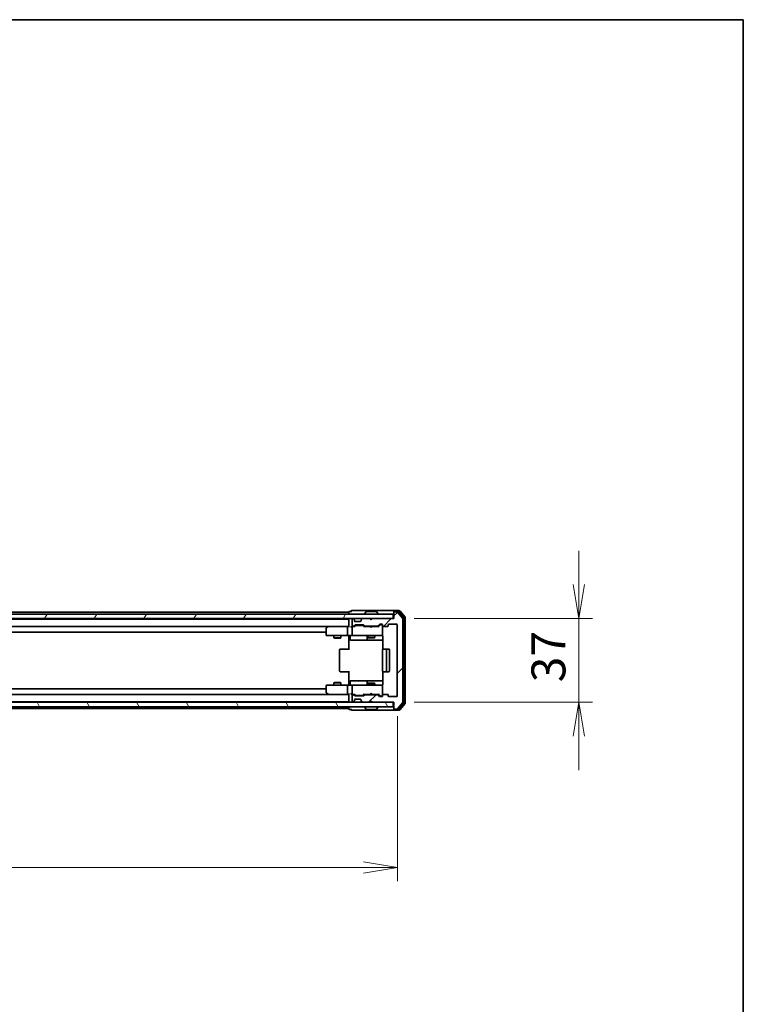
# Model space of a CAD drawing. Units: millimetres. Extents: x 0 to 9248, y 0 to 1686.
# Drawn here: x 3014 to 3333, y 1251 to 1686 of the extents above; entities that cross this region are included whole.
import ezdxf

# ---------------------------------------------------------------- set-up
doc = ezdxf.new("R2010")
doc.units = ezdxf.units.MM
for name, color, linetype, lineweight in [('Border (ISO)', 7, 'Continuous', 35), ('Dimension (ISO)', 7, 'Continuous', 18), ('Dimension (ISO) @ 1', 7, 'Continuous', 18), ('Hatch (ISO)', 1, 'Continuous', 18), ('Visible (ISO)', 7, 'Continuous', 35)]:
    doc.layers.add(name, color=color, linetype=linetype, lineweight=lineweight)
doc.styles.add('Note Text (TK)', font='MS PGothic.ttf')
doc.dimstyles.new('Default - Method 1b (TK)', dxfattribs={"dimscale": 2.5, "dimtxt": 2.5, "dimasz": 2.5, "dimexe": 1, "dimexo": 1.5, "dimgap": 1, "dimtad": 1, "dimtoh": 1, "dimrnd": 1e-08, "dimdsep": 46, "dimtxsty": 'Note Text (TK)', "dimblk": 'OPEN', "dimcen": 0.09, "dimdle": 5, "dimclrd": 100, "dimclre": 100, "dimclrt": 7, "dimadec": 1, "dimazin": 1, "dimtfac": 1, "dimtmove": 0, "dimatfit": 3, "dimldrblk": 'OPEN', "dimfxl": 1, "dimtolj": 1, "dimlwd": -1, "dimlwe": -1, "dimarcsym": 0})

# ---------------------------------------------------------------- blocks, each defined once
blk = doc.blocks.new('図面枠 tk図枠')
at = {"layer": 'Border (ISO)'}
for p, q in [((14.5, 289), (405.5, 289)), ((405.5, 289), (405.5, 8))]:
    blk.add_line(p, q, dxfattribs=at)
blk = doc.blocks.new('_Open')
at = {"color": 0, "linetype": 'ByBlock', "lineweight": -2}
for p, q in [((-1, 0.167), (0, 0)), ((-1, -0.167), (0, 0)), ((0, 0), (-1, 0))]:
    blk.add_line(p, q, dxfattribs=at)
blk = doc.blocks.new('*D63')
at = {"layer": 'Defpoints', "color": 0}
for p in [(2757.55, 1386.97), (3180.55, 1386.97), (3180.55, 1311.03)]:
    blk.add_point(p, dxfattribs=at)
at = {"layer": 'Dimension (ISO)', "color": 100}
for p, q in [((2757.55, 1377.97), (2757.55, 1305.03)), ((3180.55, 1377.97), (3180.55, 1305.03)), ((2772.55, 1311.03), (3165.55, 1311.03))]:
    blk.add_line(p, q, dxfattribs=at)
at = {"layer": 'Dimension (ISO)', "color": 100, "xscale": 15, "yscale": 15, "zscale": 15, "rotation": 180}
blk.add_blockref('_Open', (2757.55, 1311.03), dxfattribs=at)
at = {"layer": 'Dimension (ISO)', "color": 100, "xscale": 15, "yscale": 15, "zscale": 15}
blk.add_blockref('_Open', (3180.55, 1311.03), dxfattribs=at)
at = {"layer": 'Dimension (ISO)', "color": 7, "insert": (2953.62, 1324.53), "char_height": 15, "attachment_point": 4, "style": 'Note Text (TK)'}
blk.add_mtext('\\A1;423', dxfattribs=at)
blk = doc.blocks.new('*D59')
at = {"layer": 'Defpoints', "color": 0}
for p in [(3179.05, 1421.17), (3179.05, 1384.17), (3260.84, 1384.17)]:
    blk.add_point(p, dxfattribs=at)
at = {"layer": 'Dimension (ISO)', "color": 100}
for p, q in [((3260.84, 1436.17), (3260.84, 1451.17)), ((3188.05, 1421.17), (3266.84, 1421.17)), ((3260.84, 1421.17), (3260.84, 1384.17)), ((3188.05, 1384.17), (3266.84, 1384.17)), ((3260.84, 1369.17), (3260.84, 1354.17))]:
    blk.add_line(p, q, dxfattribs=at)
at = {"layer": 'Dimension (ISO)', "color": 100, "xscale": 15, "yscale": 15, "zscale": 15}
for p, rotation in [((3260.84, 1421.17), 270), ((3260.84, 1384.17), 90)]:
    blk.add_blockref('_Open', p, dxfattribs=dict(at, rotation=rotation))
at = {"layer": 'Dimension (ISO)', "color": 7, "insert": (3247.34, 1392.99), "char_height": 15, "attachment_point": 4, "rotation": 90, "style": 'Note Text (TK)'}
blk.add_mtext('\\A1;37', dxfattribs=at)

msp = doc.modelspace()

# ---------------------------------------------------------------- hatches: boundary and pattern name
at = {"layer": 'Hatch (ISO)'}
h = msp.add_hatch(dxfattribs=at)
h.set_pattern_fill('ANSI31', color=256, scale=152.4, style=0)
h.set_pattern_definition([(45, (900.5, -48), (-13.47038, 13.47038), [])])
edge = h.paths.add_edge_path()
edge.add_ellipse((3179.3492, 1423.8657), major_axis=(-0.3, 0), ratio=1, start_angle=270, end_angle=360)
edge.add_line((3179.0492, 1423.8657), (3179.0492, 1421.1657))
edge.add_line((3179.0492, 1421.1657), (3169.5492, 1421.1657))
edge.add_line((3169.5492, 1421.1657), (3169.0492, 1420.6657))
edge.add_line((3169.0492, 1420.6657), (3168.5492, 1421.1657))
edge.add_line((3168.5492, 1421.1657), (3165.1735, 1421.1657))
edge.add_ellipse((3165.1735, 1420.8657), major_axis=(-0.3, 0), ratio=1, start_angle=270, end_angle=315)
edge.add_line((3164.9614, 1421.0778), (3164.6371, 1420.7536))
edge.add_ellipse((3164.8492, 1420.5414), major_axis=(-0.2121, -0.2121), ratio=1, start_angle=270, end_angle=315)
edge.add_line((3164.5492, 1420.5414), (3164.5492, 1420.1657))
edge.add_ellipse((3164.2492, 1420.1657), major_axis=(0, -0.3), ratio=1, start_angle=0, end_angle=90, ccw=False)
edge.add_line((3164.2492, 1419.8657), (3161.8492, 1419.8657))
edge.add_ellipse((3161.8492, 1420.1657), major_axis=(-0.3, 0), ratio=1, start_angle=0, end_angle=90, ccw=False)
edge.add_line((3161.5492, 1420.1657), (3161.5492, 1420.5414))
edge.add_ellipse((3161.2492, 1420.5414), major_axis=(0, 0.3), ratio=1, start_angle=270, end_angle=315)
edge.add_line((3161.4614, 1420.7536), (3161.1371, 1421.0778))
edge.add_ellipse((3160.925, 1420.8657), major_axis=(-0.2121, 0.2121), ratio=1, start_angle=270, end_angle=315)
edge.add_line((3160.925, 1421.1657), (3160.8492, 1421.1657))
edge.add_ellipse((3160.8492, 1420.8657), major_axis=(-0.3, 0), ratio=1, start_angle=270, end_angle=360)
edge.add_line((3160.5492, 1420.8657), (3160.5492, 1418.1657))
edge.add_ellipse((3160.8492, 1418.1657), major_axis=(0, -0.3), ratio=1, start_angle=270, end_angle=360)
edge.add_line((3160.8492, 1417.8657), (3161.225, 1417.8657))
edge.add_ellipse((3161.225, 1418.1657), major_axis=(0.3, 0), ratio=1, start_angle=270, end_angle=315)
edge.add_line((3161.4371, 1417.9536), (3161.7614, 1418.2778))
edge.add_ellipse((3161.9735, 1418.0657), major_axis=(0.2121, 0.2121), ratio=1, start_angle=45, end_angle=90, ccw=False)
edge.add_line((3161.9735, 1418.3657), (3165.475, 1418.3657))
edge.add_ellipse((3165.475, 1418.0657), major_axis=(0.3, 0), ratio=1, start_angle=45, end_angle=90, ccw=False)
edge.add_line((3165.6871, 1418.2778), (3166.0114, 1417.9536))
edge.add_ellipse((3166.2235, 1418.1657), major_axis=(0.2121, -0.2121), ratio=1, start_angle=270, end_angle=315)
edge.add_line((3166.2235, 1417.8657), (3171.875, 1417.8657))
edge.add_ellipse((3171.875, 1418.1657), major_axis=(0.3, 0), ratio=1, start_angle=270, end_angle=315)
edge.add_line((3172.0871, 1417.9536), (3172.7114, 1418.5778))
edge.add_ellipse((3172.9235, 1418.3657), major_axis=(0.2121, 0.2121), ratio=1, start_angle=45, end_angle=90, ccw=False)
edge.add_line((3172.9235, 1418.6657), (3173.7492, 1418.6657))
edge.add_ellipse((3173.7492, 1418.3657), major_axis=(0.3, 0), ratio=1, start_angle=0, end_angle=90, ccw=False)
edge.add_line((3174.0492, 1418.3657), (3174.0492, 1417.9657))
edge.add_ellipse((3174.3492, 1417.9657), major_axis=(0, -0.3), ratio=1, start_angle=270, end_angle=360)
edge.add_line((3174.3492, 1417.6657), (3176.2492, 1417.6657))
edge.add_ellipse((3176.2492, 1417.9657), major_axis=(0.3, 0), ratio=1, start_angle=270, end_angle=360)
edge.add_line((3176.5492, 1417.9657), (3176.5492, 1418.3657))
edge.add_ellipse((3176.8492, 1418.3657), major_axis=(0, 0.3), ratio=1, start_angle=0, end_angle=90, ccw=False)
edge.add_line((3176.8492, 1418.6657), (3180.2492, 1418.6657))
edge.add_ellipse((3180.2492, 1418.3657), major_axis=(0.3, 0), ratio=1, start_angle=0, end_angle=90, ccw=False)
edge.add_line((3180.5492, 1418.3657), (3180.5492, 1386.9657))
edge.add_ellipse((3180.2492, 1386.9657), major_axis=(0, -0.3), ratio=1, start_angle=0, end_angle=90, ccw=False)
edge.add_line((3180.2492, 1386.6657), (3176.8492, 1386.6657))
edge.add_ellipse((3176.8492, 1386.9657), major_axis=(-0.3, 0), ratio=1, start_angle=0, end_angle=90, ccw=False)
edge.add_line((3176.5492, 1386.9657), (3176.5492, 1387.3657))
edge.add_ellipse((3176.2492, 1387.3657), major_axis=(0, 0.3), ratio=1, start_angle=270, end_angle=360)
edge.add_line((3176.2492, 1387.6657), (3174.3492, 1387.6657))
edge.add_ellipse((3174.3492, 1387.3657), major_axis=(-0.3, 0), ratio=1, start_angle=270, end_angle=360)
edge.add_line((3174.0492, 1387.3657), (3174.0492, 1386.9657))
edge.add_ellipse((3173.7492, 1386.9657), major_axis=(0, -0.3), ratio=1, start_angle=0, end_angle=90, ccw=False)
edge.add_line((3173.7492, 1386.6657), (3172.9235, 1386.6657))
edge.add_ellipse((3172.9235, 1386.9657), major_axis=(-0.3, 0), ratio=1, start_angle=45, end_angle=90, ccw=False)
edge.add_line((3172.7114, 1386.7536), (3172.0871, 1387.3778))
edge.add_ellipse((3171.875, 1387.1657), major_axis=(-0.2121, 0.2121), ratio=1, start_angle=270, end_angle=315)
edge.add_line((3171.875, 1387.4657), (3166.2235, 1387.4657))
edge.add_ellipse((3166.2235, 1387.1657), major_axis=(-0.3, 0), ratio=1, start_angle=270, end_angle=315)
edge.add_line((3166.0114, 1387.3778), (3165.6871, 1387.0536))
edge.add_ellipse((3165.475, 1387.2657), major_axis=(-0.2121, -0.2121), ratio=1, start_angle=45, end_angle=90, ccw=False)
edge.add_line((3165.475, 1386.9657), (3161.9735, 1386.9657))
edge.add_ellipse((3161.9735, 1387.2657), major_axis=(-0.3, 0), ratio=1, start_angle=45, end_angle=90, ccw=False)
edge.add_line((3161.7614, 1387.0536), (3161.4371, 1387.3778))
edge.add_ellipse((3161.225, 1387.1657), major_axis=(-0.2121, 0.2121), ratio=1, start_angle=270, end_angle=315)
edge.add_line((3161.225, 1387.4657), (3160.8492, 1387.4657))
edge.add_ellipse((3160.8492, 1387.1657), major_axis=(-0.3, 0), ratio=1, start_angle=270, end_angle=360)
edge.add_line((3160.5492, 1387.1657), (3160.5492, 1384.4657))
edge.add_ellipse((3160.8492, 1384.4657), major_axis=(0, -0.3), ratio=1, start_angle=270, end_angle=360)
edge.add_line((3160.8492, 1384.1657), (3160.925, 1384.1657))
edge.add_ellipse((3160.925, 1384.4657), major_axis=(0.3, 0), ratio=1, start_angle=270, end_angle=315)
edge.add_line((3161.1371, 1384.2536), (3161.4614, 1384.5778))
edge.add_ellipse((3161.2492, 1384.7899), major_axis=(0.2121, 0.2121), ratio=1, start_angle=270, end_angle=315)
edge.add_line((3161.5492, 1384.7899), (3161.5492, 1385.1657))
edge.add_ellipse((3161.8492, 1385.1657), major_axis=(0, 0.3), ratio=1, start_angle=0, end_angle=90, ccw=False)
edge.add_line((3161.8492, 1385.4657), (3164.2492, 1385.4657))
edge.add_ellipse((3164.2492, 1385.1657), major_axis=(0.3, 0), ratio=1, start_angle=0, end_angle=90, ccw=False)
edge.add_line((3164.5492, 1385.1657), (3164.5492, 1384.7899))
edge.add_ellipse((3164.8492, 1384.7899), major_axis=(0, -0.3), ratio=1, start_angle=270, end_angle=315)
edge.add_line((3164.6371, 1384.5778), (3164.9614, 1384.2536))
edge.add_ellipse((3165.1735, 1384.4657), major_axis=(0.2121, -0.2121), ratio=1, start_angle=270, end_angle=315)
edge.add_line((3165.1735, 1384.1657), (3168.5492, 1384.1657))
edge.add_line((3168.5492, 1384.1657), (3169.0492, 1384.6657))
edge.add_line((3169.0492, 1384.6657), (3169.5492, 1384.1657))
edge.add_line((3169.5492, 1384.1657), (3179.0492, 1384.1657))
edge.add_line((3179.0492, 1384.1657), (3179.0492, 1381.4657))
edge.add_ellipse((3179.3492, 1381.4657), major_axis=(0, -0.3), ratio=1, start_angle=270, end_angle=360)
edge.add_line((3179.3492, 1381.1657), (3180.4087, 1381.1657))
edge.add_ellipse((3180.4087, 1381.4657), major_axis=(0.3, 0), ratio=1, start_angle=270, end_angle=320.194429)
edge.add_line((3180.6392, 1381.2736), (3182.9797, 1384.0822))
edge.add_ellipse((3182.7492, 1384.2743), major_axis=(0.1921, 0.2305), ratio=1, start_angle=270, end_angle=309.805571)
edge.add_line((3183.0492, 1384.2743), (3183.0492, 1421.0571))
edge.add_ellipse((3182.7492, 1421.0571), major_axis=(0, 0.3), ratio=1, start_angle=270, end_angle=309.805571)
edge.add_line((3182.9797, 1421.2491), (3180.6392, 1424.0577))
edge.add_ellipse((3180.4087, 1423.8657), major_axis=(-0.1921, 0.2305), ratio=1, start_angle=270, end_angle=320.194429)
edge.add_line((3180.4087, 1424.1657), (3179.3492, 1424.1657))
h = msp.add_hatch(dxfattribs=at)
h.set_pattern_fill('ANSI31', color=256, scale=152.4, angle=14.999978, style=0)
h.set_pattern_definition([(60, (900.5, -48), (-16.49778, 9.525), [])])
h.paths.add_polyline_path([(3178.7492, 1421.1657), (3178.7492, 1423.1657), (2759.3492, 1423.1657), (2759.3492, 1421.1657)])
h = msp.add_hatch(dxfattribs=at)
h.set_pattern_fill('ANSI31', color=256, scale=152.4, angle=75.000175, style=0)
h.set_pattern_definition([(120.0002, (900.5, -48), (-16.49775, -9.52505), [])])
h.paths.add_polyline_path([(3178.7492, 1382.1657), (3178.7492, 1384.1657), (2759.3492, 1384.1657), (2759.3492, 1382.1657)])

# ---------------------------------------------------------------- linework, layer by layer
at = {"layer": 'Visible (ISO)'}
for p, q in [((3159.0492, 1423.9657), (2971.5592, 1423.9657)), ((3159.0492, 1424.0657), (3159.0492, 1423.9657)), ((3159.0492, 1423.9657), (3159.0492, 1423.6657)), ((3160.0492, 1424.3657), (3159.3492, 1424.3657)), ((3164.0492, 1424.6657), (3160.3492, 1424.6657)), ((3179.3492, 1424.6657), (3164.0492, 1424.6657)), ((3166.7401, 1424.2747), (3166.1816, 1423.4154)), ((3171.1907, 1424.3657), (3166.9078, 1424.3657)), ((3171.3584, 1424.2747), (3171.9169, 1423.4154)), ((3179.0492, 1424.0657), (3179.0492, 1424.3657)), ((3179.0492, 1424.0657), (3179.0492, 1423.8657)), ((3179.0492, 1423.8657), (3179.0492, 1421.1657)), ((3181.4087, 1424.6657), (3179.3492, 1424.6657)), ((3181.0079, 1424.3657), (3179.3492, 1424.3657)), ((3180.4087, 1424.1657), (3179.3492, 1424.1657)), ((3182.9797, 1421.2491), (3180.6392, 1424.0577)), ((3183.4797, 1421.5681), (3181.2383, 1424.2577)), ((3183.9797, 1421.7491), (3181.6392, 1424.5577)), ((3178.7492, 1423.1657), (2759.3492, 1423.1657)), ((2759.3492, 1421.1657), (3178.7492, 1421.1657)), ((3159.0492, 1420.9657), (2779.0492, 1420.9657)), ((3159.0492, 1423.6657), (3159.0492, 1423.1657)), ((3159.0492, 1421.1657), (3159.0492, 1420.9657)), ((3159.0492, 1420.9657), (3159.0492, 1420.8657)), ((3159.0492, 1420.8657), (3159.0492, 1417.5778)), ((3160.5492, 1420.8657), (3160.5492, 1418.1657)), ((3160.925, 1421.1657), (3160.8492, 1421.1657)), ((3161.4614, 1420.7536), (3161.1371, 1421.0778)), ((3161.4818, 1420.7331), (3161.4614, 1420.7536)), ((3161.5492, 1420.1657), (3161.5492, 1420.5414)), ((3164.2492, 1419.8657), (3161.8492, 1419.8657)), ((3164.5492, 1420.5414), (3164.5492, 1420.1657)), ((3164.6371, 1420.7536), (3164.6167, 1420.7331)), ((3164.9614, 1421.0778), (3164.6371, 1420.7536)), ((3168.5492, 1421.1657), (3165.1735, 1421.1657)), ((3166.1492, 1423.2657), (3166.1492, 1423.3064)), ((3169.0492, 1420.6657), (3168.5492, 1421.1657)), ((3169.5492, 1421.1657), (3169.0492, 1420.6657)), ((3179.0492, 1421.1657), (3169.5492, 1421.1657)), ((3171.9492, 1423.2657), (3171.9492, 1423.3064)), ((3178.7492, 1421.1657), (3178.7492, 1423.1657)), ((3183.0492, 1384.2743), (3183.0492, 1421.0571)), ((3183.5492, 1383.9553), (3183.5492, 1421.376)), ((3184.0492, 1383.7743), (3184.0492, 1421.5571)), ((2779.425, 1417.6657), (3158.6735, 1417.6657)), ((2789.0492, 1415.1657), (3149.0492, 1415.1657)), ((3149.0492, 1416.8157), (3149.0492, 1413.9657)), ((3149.9026, 1417.6057), (3149.1692, 1417.0557)), ((3149.9826, 1417.6657), (3149.9026, 1417.6057)), ((3150.1126, 1417.3657), (3149.957, 1417.5213)), ((3158.6735, 1417.6657), (3150.0826, 1417.6657)), ((3158.5492, 1417.3657), (3158.5492, 1413.9657)), ((3159.0492, 1417.6657), (3158.6735, 1417.6657)), ((3160.8492, 1417.6657), (3160.4735, 1417.6657)), ((3160.5492, 1417.3657), (3160.5492, 1413.9657)), ((3160.8492, 1417.8657), (3161.225, 1417.8657)), ((3161.7253, 1417.6657), (3160.8492, 1417.6657)), ((3161.4371, 1417.9536), (3161.7614, 1418.2778)), ((3161.5492, 1417.6657), (3161.9614, 1418.0778)), ((3161.9735, 1418.3657), (3165.475, 1418.3657)), ((3162.317, 1418.1657), (3162.1735, 1418.1657)), ((3165.1315, 1418.1657), (3162.317, 1418.1657)), ((3165.275, 1418.1657), (3165.1315, 1418.1657)), ((3165.4871, 1418.0778), (3165.8992, 1417.6657)), ((3165.6871, 1418.2778), (3166.0114, 1417.9536)), ((3168.5492, 1417.6657), (3165.7232, 1417.6657)), ((3166.2235, 1417.8657), (3171.875, 1417.8657)), ((3167.5492, 1417.8657), (3167.5492, 1417.6657)), ((3168.6092, 1417.6057), (3168.5492, 1417.6657)), ((3169.0492, 1417.1657), (3168.6092, 1417.6057)), ((3169.0492, 1417.1657), (3169.4892, 1417.6057)), ((3169.5492, 1417.6657), (3169.4892, 1417.6057)), ((3172.3753, 1417.6657), (3169.5492, 1417.6657)), ((3170.5492, 1417.8657), (3170.5492, 1417.6657)), ((3172.0871, 1417.9536), (3172.7114, 1418.5778)), ((3172.1992, 1417.6657), (3172.9114, 1418.3778)), ((3172.9235, 1418.6657), (3173.7492, 1418.6657)), ((3173.26, 1418.4657), (3173.1235, 1418.4657)), ((3173.7492, 1418.4657), (3173.26, 1418.4657)), ((3174.0492, 1418.3657), (3174.0492, 1417.9657)), ((3174.0492, 1413.9657), (3174.0492, 1417.9657)), ((3174.3492, 1417.6657), (3176.2492, 1417.6657)), ((3176.5492, 1417.9657), (3176.5492, 1418.3657)), ((3176.8492, 1418.6657), (3180.2492, 1418.6657)), ((3180.5492, 1418.3657), (3180.5492, 1386.9657)), ((3149.3492, 1413.6657), (3150.1126, 1413.6657)), ((3150.1126, 1413.6657), (3158.6735, 1413.6657)), ((3152.5492, 1413.6657), (3152.5492, 1412.6157)), ((3152.5492, 1412.6157), (3155.5492, 1412.6157)), ((3152.856, 1412.4623), (3152.5492, 1412.6157)), ((3155.2425, 1412.4623), (3152.856, 1412.4623)), ((3155.2425, 1412.4623), (3155.5492, 1412.6157)), ((3155.5492, 1413.6657), (3155.5492, 1412.6157)), ((3160.8492, 1413.6657), (3158.6735, 1413.6657)), ((3159.0492, 1413.4406), (3159.0492, 1413.6579)), ((3159.0492, 1413.4406), (3159.0492, 1413.1657)), ((3159.0492, 1407.3657), (3159.0492, 1413.1657)), ((3159.6506, 1413.3657), (3159.6506, 1411.9657)), ((3159.9506, 1411.6657), (3163.8802, 1411.6657)), ((3160.8492, 1413.6657), (3161.6675, 1413.6657)), ((3161.6675, 1413.6657), (3172.8638, 1413.6657)), ((3163.8802, 1411.6657), (3167.5547, 1411.6657)), ((3167.2547, 1413.3657), (3167.2547, 1411.9657)), ((3167.5492, 1413.6657), (3167.5492, 1412.8157)), ((3167.5492, 1412.8157), (3170.5492, 1412.8157)), ((3167.856, 1412.6623), (3167.5492, 1412.8157)), ((3167.5547, 1411.6657), (3167.7263, 1411.6657)), ((3167.7263, 1411.6657), (3174.1391, 1411.6657)), ((3170.2425, 1412.6623), (3167.856, 1412.6623)), ((3170.2425, 1412.6623), (3170.5492, 1412.8157)), ((3170.5492, 1413.6657), (3170.5492, 1412.8157)), ((3172.8638, 1413.6657), (3173.7492, 1413.6657)), ((3174.0492, 1413.9424), (3174.0492, 1413.9657)), ((3174.1391, 1413.1657), (3174.1391, 1407.5798)), ((3155.0492, 1407.3657), (3155.0492, 1397.9657)), ((3155.3492, 1407.6657), (3155.4078, 1407.6657)), ((3156.1149, 1407.6657), (3155.4078, 1407.6657)), ((3156.1149, 1407.6657), (3156.2564, 1407.6657)), ((3158.635, 1407.6657), (3156.2564, 1407.6657)), ((3158.635, 1407.6657), (3159.0492, 1407.6657)), ((3174.0492, 1407.3657), (3174.0492, 1397.9657)), ((3174.3492, 1407.6657), (3174.4078, 1407.6657)), ((3175.1149, 1407.6657), (3174.4078, 1407.6657)), ((3175.1149, 1407.6657), (3175.2564, 1407.6657)), ((3175.4492, 1407.6657), (3175.2564, 1407.6657)), ((3176.7492, 1407.6657), (3175.4492, 1407.6657)), ((3175.7492, 1397.9657), (3175.7492, 1407.3657)), ((3177.0492, 1397.9657), (3177.0492, 1407.3657)), ((3155.4078, 1397.6657), (3155.3492, 1397.6657)), ((3155.4078, 1397.6657), (3156.1149, 1397.6657)), ((3156.2564, 1397.6657), (3156.1149, 1397.6657)), ((3156.2564, 1397.6657), (3158.635, 1397.6657)), ((3159.0492, 1397.6657), (3158.635, 1397.6657)), ((3159.0492, 1392.1657), (3159.0492, 1397.9657)), ((3174.1391, 1397.7516), (3174.1391, 1392.1657)), ((3174.4078, 1397.6657), (3174.3492, 1397.6657)), ((3174.4078, 1397.6657), (3175.1149, 1397.6657)), ((3175.2564, 1397.6657), (3175.1149, 1397.6657)), ((3175.2564, 1397.6657), (3175.4492, 1397.6657)), ((3175.4492, 1397.6657), (3176.7492, 1397.6657)), ((3159.6506, 1391.9657), (3159.6506, 1393.3657)), ((3163.8802, 1393.6657), (3159.9506, 1393.6657)), ((3167.5547, 1393.6657), (3163.8802, 1393.6657)), ((3167.2547, 1393.3657), (3167.2547, 1391.9657)), ((3167.7263, 1393.6657), (3167.5547, 1393.6657)), ((3174.1391, 1393.6657), (3167.7263, 1393.6657)), ((3149.0492, 1390.1657), (2789.0492, 1390.1657)), ((3149.0492, 1391.3657), (3149.0492, 1388.5157)), ((3150.1126, 1391.6657), (3149.3492, 1391.6657)), ((3158.6735, 1391.6657), (3150.1126, 1391.6657)), ((3152.856, 1392.869), (3152.5492, 1392.7157)), ((3155.5492, 1392.7157), (3152.5492, 1392.7157)), ((3152.5492, 1391.6657), (3152.5492, 1392.7157)), ((3152.856, 1392.869), (3155.2425, 1392.869)), ((3155.2425, 1392.869), (3155.5492, 1392.7157)), ((3155.5492, 1391.6657), (3155.5492, 1392.7157)), ((3158.5492, 1391.3657), (3158.5492, 1387.9657)), ((3158.6735, 1391.6657), (3160.8492, 1391.6657)), ((3159.0492, 1392.1657), (3159.0492, 1391.8907)), ((3159.0492, 1391.6734), (3159.0492, 1391.8907)), ((3160.5492, 1391.3657), (3160.5492, 1387.9657)), ((3161.6675, 1391.6657), (3160.8492, 1391.6657)), ((3172.8638, 1391.6657), (3161.6675, 1391.6657)), ((3167.856, 1392.669), (3167.5492, 1392.5157)), ((3170.5492, 1392.5157), (3167.5492, 1392.5157)), ((3167.5492, 1391.6657), (3167.5492, 1392.5157)), ((3167.856, 1392.669), (3170.2425, 1392.669)), ((3170.2425, 1392.669), (3170.5492, 1392.5157)), ((3170.5492, 1391.6657), (3170.5492, 1392.5157)), ((3173.7492, 1391.6657), (3172.8638, 1391.6657)), ((3174.0492, 1391.3657), (3174.0492, 1391.389)), ((3174.0492, 1387.3657), (3174.0492, 1391.3657)), ((3158.6735, 1387.6657), (2779.425, 1387.6657)), ((3149.1692, 1388.2757), (3149.9026, 1387.7257)), ((3149.9026, 1387.7257), (3149.9826, 1387.6657)), ((3150.1126, 1387.9657), (3149.957, 1387.8101)), ((3150.0826, 1387.6657), (3158.6735, 1387.6657)), ((3158.6735, 1387.6657), (3159.0492, 1387.6657)), ((3159.0492, 1387.7536), (3159.0492, 1384.4657)), ((3160.4735, 1387.6657), (3160.8492, 1387.6657)), ((3160.5492, 1387.1657), (3160.5492, 1384.4657)), ((3160.8492, 1387.6657), (3161.7253, 1387.6657)), ((3161.225, 1387.4657), (3160.8492, 1387.4657)), ((3161.7614, 1387.0536), (3161.4371, 1387.3778)), ((3161.4614, 1384.5778), (3161.4818, 1384.5983)), ((3161.9614, 1387.2536), (3161.5492, 1387.6657)), ((3161.5492, 1384.7899), (3161.5492, 1385.1657)), ((3161.8492, 1385.4657), (3164.2492, 1385.4657)), ((3165.475, 1386.9657), (3161.9735, 1386.9657)), ((3162.1735, 1387.1657), (3162.317, 1387.1657)), ((3162.317, 1387.1657), (3165.1315, 1387.1657)), ((3164.5492, 1385.1657), (3164.5492, 1384.7899)), ((3164.6167, 1384.5983), (3164.6371, 1384.5778)), ((3165.1315, 1387.1657), (3165.275, 1387.1657)), ((3165.4871, 1387.2536), (3165.8992, 1387.6657)), ((3166.0114, 1387.3778), (3165.6871, 1387.0536)), ((3165.7232, 1387.6657), (3168.5492, 1387.6657)), ((3171.875, 1387.4657), (3166.2235, 1387.4657)), ((3167.5492, 1387.4657), (3167.5492, 1387.6657)), ((3168.5492, 1387.6657), (3168.6092, 1387.7257)), ((3168.5492, 1384.1657), (3169.0492, 1384.6657)), ((3169.0492, 1388.1657), (3168.6092, 1387.7257)), ((3169.0492, 1388.1657), (3169.4892, 1387.7257)), ((3169.0492, 1384.6657), (3169.5492, 1384.1657)), ((3169.4892, 1387.7257), (3169.5492, 1387.6657)), ((3169.5492, 1387.6657), (3172.3753, 1387.6657)), ((3170.5492, 1387.4657), (3170.5492, 1387.6657)), ((3172.7114, 1386.7536), (3172.0871, 1387.3778)), ((3172.1992, 1387.6657), (3172.9114, 1386.9536)), ((3173.7492, 1386.6657), (3172.9235, 1386.6657)), ((3173.1235, 1386.8657), (3173.26, 1386.8657)), ((3173.26, 1386.8657), (3173.7492, 1386.8657)), ((3174.0492, 1387.3657), (3174.0492, 1386.9657)), ((3176.2492, 1387.6657), (3174.3492, 1387.6657)), ((3176.5492, 1386.9657), (3176.5492, 1387.3657)), ((3180.2492, 1386.6657), (3176.8492, 1386.6657)), ((3178.7492, 1384.1657), (2759.3492, 1384.1657)), ((2759.3492, 1382.1657), (3178.7492, 1382.1657)), ((2779.0492, 1384.3657), (3159.0492, 1384.3657)), ((2971.5592, 1381.3657), (3159.0492, 1381.3657)), ((3159.0492, 1384.4657), (3159.0492, 1384.3657)), ((3159.0492, 1384.3657), (3159.0492, 1384.1657)), ((3159.0492, 1382.1657), (3159.0492, 1381.6657)), ((3159.0492, 1381.6657), (3159.0492, 1381.3657)), ((3159.0492, 1381.3657), (3159.0492, 1381.2657)), ((3159.3492, 1380.9657), (3160.0492, 1380.9657)), ((3160.3492, 1380.6657), (3164.0492, 1380.6657)), ((3160.8492, 1384.1657), (3160.925, 1384.1657)), ((3161.1371, 1384.2536), (3161.4614, 1384.5778)), ((3164.0492, 1380.6657), (3179.3492, 1380.6657)), ((3164.6371, 1384.5778), (3164.9614, 1384.2536)), ((3165.1735, 1384.1657), (3168.5492, 1384.1657)), ((3166.1492, 1382.0657), (3166.1492, 1382.025)), ((3166.7401, 1381.0567), (3166.1816, 1381.916)), ((3166.9078, 1380.9657), (3171.1907, 1380.9657)), ((3169.5492, 1384.1657), (3179.0492, 1384.1657)), ((3171.3584, 1381.0567), (3171.9169, 1381.916)), ((3171.9492, 1382.0657), (3171.9492, 1382.025)), ((3178.7492, 1382.1657), (3178.7492, 1384.1657)), ((3179.0492, 1384.1657), (3179.0492, 1381.4657)), ((3179.0492, 1381.4657), (3179.0492, 1381.2657)), ((3179.0492, 1380.9657), (3179.0492, 1381.2657)), ((3179.3492, 1381.1657), (3180.4087, 1381.1657)), ((3179.3492, 1380.9657), (3181.0079, 1380.9657)), ((3179.3492, 1380.6657), (3181.4087, 1380.6657)), ((3180.6392, 1381.2736), (3182.9797, 1384.0822)), ((3181.2383, 1381.0736), (3183.4797, 1383.7633)), ((3181.6392, 1380.7736), (3183.9797, 1383.5822))]:
    msp.add_line(p, q, dxfattribs=at)
for centre, radius, start, end in [((3159.3492, 1424.0657), 0.3, 90, 180), ((3160.3492, 1424.3657), 0.3, 90, 180), ((3160.3492, 1424.3657), 0.3, 180, 270), ((3166.9078, 1424.1657), 0.2, 90, 146.976132), ((3171.1907, 1424.1657), 0.2, 33.023868, 90), ((3179.3492, 1424.3657), 0.3, 90, 180), ((3179.3492, 1424.0657), 0.3, 90, 180), ((3179.3492, 1423.8657), 0.3, 90, 180), ((3180.4087, 1423.8657), 0.3, 39.805571, 90), ((3181.0079, 1424.0657), 0.3, 39.805571, 90), ((3181.4087, 1424.3657), 0.3, 39.805571, 90), ((3159.3492, 1420.8657), 0.3, 90, 180), ((3160.8492, 1420.8657), 0.3, 90, 180), ((3160.925, 1420.8657), 0.3, 45, 90), ((3161.2492, 1420.5414), 0.3, 0, 45), ((3161.8492, 1420.1657), 0.3, 180, 270), ((3164.2492, 1420.1657), 0.3, 270, 0), ((3164.8492, 1420.5414), 0.3, 135, 180), ((3165.1735, 1420.8657), 0.3, 90, 135), ((3166.3492, 1423.3064), 0.2, 146.976132, 180), ((3166.2492, 1423.2657), 0.1, 180, 270), ((3171.8492, 1423.2657), 0.1, 270, 0), ((3171.7492, 1423.3064), 0.2, 0, 33.023868), ((3182.7492, 1421.0571), 0.3, 0, 39.805571), ((3183.2492, 1421.376), 0.3, 0, 39.805571), ((3183.7492, 1421.5571), 0.3, 0, 39.805571), ((3149.3492, 1416.8157), 0.3, 126.869898, 180), ((3150.0826, 1417.3657), 0.3, 113.437984, 126.869898), ((3150.0826, 1417.3657), 0.3, 90, 113.437984), ((3160.8492, 1418.1657), 0.3, 180, 270), ((3160.8492, 1417.3657), 0.3, 148.755545, 180), ((3160.8492, 1417.3657), 0.3, 90, 113.437996), ((3161.225, 1418.1657), 0.3, 270, 315), ((3161.9735, 1418.0657), 0.3, 90, 135), ((3165.475, 1418.0657), 0.3, 45, 90), ((3166.2235, 1418.1657), 0.3, 225, 270), ((3171.875, 1418.1657), 0.3, 270, 315), ((3172.9235, 1418.3657), 0.3, 90, 135), ((3173.7492, 1418.3657), 0.3, 0, 90), ((3173.7492, 1418.1657), 0.3, 0, 90), ((3174.3492, 1417.9657), 0.3, 180, 270), ((3176.2492, 1417.9657), 0.3, 270, 0), ((3176.8492, 1418.3657), 0.3, 90, 180), ((3180.2492, 1418.3657), 0.3, 0, 90), ((3149.3492, 1413.9657), 0.3, 180, 270), ((3159.3506, 1413.3657), 0.3, 0, 90), ((3159.9506, 1411.9657), 0.3, 180, 270), ((3160.8492, 1413.9657), 0.3, 180, 270), ((3166.9547, 1413.3657), 0.3, 0, 90), ((3167.5547, 1411.9657), 0.3, 180, 270), ((3173.5492, 1413.1657), 0.5, 75.522488, 90), ((3173.7492, 1413.9403), 0.3, 255.522488, 0), ((3173.7492, 1413.9657), 0.3, 270, 0), ((3155.3492, 1407.3657), 0.3, 90, 180), ((3174.3492, 1407.3657), 0.3, 90, 180), ((3175.4492, 1407.3657), 0.3, 0, 90), ((3176.7492, 1407.3657), 0.3, 0, 90), ((3155.3492, 1397.9657), 0.3, 180, 270), ((3174.3492, 1397.9657), 0.3, 180, 270), ((3175.4492, 1397.9657), 0.3, 270, 0), ((3176.7492, 1397.9657), 0.3, 270, 0), ((3159.9506, 1393.3657), 0.3, 90, 180), ((3167.5547, 1393.3657), 0.3, 90, 180), ((3149.3492, 1391.3657), 0.3, 90, 180), ((3159.3506, 1391.9657), 0.3, 270, 0), ((3160.8492, 1391.3657), 0.3, 90, 180), ((3166.9547, 1391.9657), 0.3, 270, 0), ((3173.5492, 1392.1657), 0.5, 270, 284.477512), ((3173.7492, 1391.3911), 0.3, 0, 104.477512), ((3173.7492, 1391.3657), 0.3, 0, 90), ((3149.3492, 1388.5157), 0.3, 180, 233.130102), ((3150.0826, 1387.9657), 0.3, 233.130102, 246.562021), ((3150.0826, 1387.9657), 0.3, 246.562004, 270), ((3160.8492, 1387.9657), 0.3, 180, 211.244455), ((3160.8492, 1387.1657), 0.3, 90, 180), ((3160.8492, 1387.9657), 0.3, 246.562016, 270), ((3161.225, 1387.1657), 0.3, 45, 90), ((3161.2492, 1384.7899), 0.3, 315, 0), ((3161.8492, 1385.1657), 0.3, 90, 180), ((3161.9735, 1387.2657), 0.3, 225, 270), ((3164.2492, 1385.1657), 0.3, 0, 90), ((3164.8492, 1384.7899), 0.3, 180, 225), ((3165.475, 1387.2657), 0.3, 270, 315), ((3166.2235, 1387.1657), 0.3, 90, 135), ((3171.875, 1387.1657), 0.3, 45, 90), ((3172.9235, 1386.9657), 0.3, 225, 270), ((3173.7492, 1387.1657), 0.3, 270, 0), ((3173.7492, 1386.9657), 0.3, 270, 0), ((3174.3492, 1387.3657), 0.3, 90, 180), ((3176.2492, 1387.3657), 0.3, 0, 90), ((3176.8492, 1386.9657), 0.3, 180, 270), ((3180.2492, 1386.9657), 0.3, 270, 0), ((3159.3492, 1384.4657), 0.3, 180, 270), ((3159.3492, 1381.2657), 0.3, 180, 270), ((3160.3492, 1380.9657), 0.3, 90, 180), ((3160.3492, 1380.9657), 0.3, 180, 270), ((3160.8492, 1384.4657), 0.3, 180, 270), ((3160.925, 1384.4657), 0.3, 270, 315), ((3165.1735, 1384.4657), 0.3, 225, 270), ((3166.2492, 1382.0657), 0.1, 90, 180), ((3166.3492, 1382.025), 0.2, 180, 213.023868), ((3166.9078, 1381.1657), 0.2, 213.023868, 270), ((3171.1907, 1381.1657), 0.2, 270, 326.976132), ((3171.8492, 1382.0657), 0.1, 0, 90), ((3171.7492, 1382.025), 0.2, 326.976132, 0), ((3179.3492, 1381.4657), 0.3, 180, 270), ((3179.3492, 1381.2657), 0.3, 180, 270), ((3179.3492, 1380.9657), 0.3, 180, 270), ((3180.4087, 1381.4657), 0.3, 270, 320.194429), ((3181.0079, 1381.2657), 0.3, 270, 320.194429), ((3181.4087, 1380.9657), 0.3, 270, 320.194429), ((3182.7492, 1384.2743), 0.3, 320.194429, 0), ((3183.2492, 1383.9553), 0.3, 320.194429, 0), ((3183.7492, 1383.7743), 0.3, 320.194429, 0)]:
    msp.add_arc(centre, radius, start, end, dxfattribs=at)
for centre, major_axis, ratio, start_param, end_param in [((3150.1126, 1417.3882), (0.2411, 0.4823), 0.37002441, 1.47901306, 1.75373989), ((3158.6735, 1417.3657), (0, -0.3), 0.41421356, 3.14159265, 4.71238898), ((3159.3492, 1417.3657), (0.2772, -0.2772), 0.41421356, 3.53429174, 4.3196899), ((3160.1735, 1417.3657), (-0.2772, -0.2772), 0.41421356, 4.3196899, 5.10508806), ((3160.4735, 1417.3657), (-0.4243, 0), 0.70710678, 4.71238898, 5.49778714), ((3160.8492, 1417.3882), (-0.2515, 0.483), 0.33843751, 1.12161563, 1.39634246), ((3160.8815, 1417.3657), (-0.6487, 0.2044), 0.33843751, 4.81863915, 5.05307036), ((3161.8285, 1417.3657), (0.1246, -0.2958), 0.40041045, 2.33106693, 2.97456804), ((3162.1735, 1417.8657), (-0.3, 0), 0.99985076, 4.71238898, 5.49786177), ((3165.275, 1417.8657), (0.3, 0), 0.99985076, 0.78532354, 1.57079633), ((3165.62, 1417.3657), (-0.1246, -0.2958), 0.40041045, 3.30861727, 3.95211838), ((3172.4785, 1417.3657), (0.1246, -0.2958), 0.40041045, 2.33106693, 2.97456804), ((3173.1235, 1418.1657), (-0.3, 0), 0.99985076, 4.71238898, 5.49786177), ((3158.6735, 1413.9657), (0, -0.3), 0.41421356, 4.71238898, 6.28318531), ((3158.6735, 1391.3657), (0, -0.3), 0.41421356, 3.14159265, 4.71238898), ((3150.1126, 1387.9431), (0.2411, -0.4823), 0.37002441, 4.52944541, 4.80417225), ((3158.6735, 1387.9657), (0, -0.3), 0.41421356, 4.71238898, 6.28318531), ((3159.3492, 1387.9657), (0.2772, 0.2772), 0.41421356, 1.96349541, 2.74889357), ((3160.1735, 1387.9657), (-0.2772, 0.2772), 0.41421356, 1.17809725, 1.96349541), ((3160.4735, 1387.9657), (-0.4243, 0), 0.70710678, 0.78539816, 1.57079633), ((3160.8492, 1387.9431), (-0.2515, -0.483), 0.33843751, 4.88684285, 5.16156968), ((3160.8815, 1387.9657), (-0.6487, -0.2044), 0.33843751, 1.23011504, 1.46454615), ((3161.8285, 1387.9657), (0.1246, 0.2958), 0.40041045, 3.30861727, 3.95211838), ((3162.1735, 1387.4657), (-0.3, 0), 0.99985076, 0.78532354, 1.57079633), ((3165.275, 1387.4657), (0.3, 0), 0.99985076, 4.71238898, 5.49786177), ((3165.62, 1387.9657), (-0.1246, 0.2958), 0.40041045, 2.33106693, 2.97456804), ((3172.4785, 1387.9657), (0.1246, 0.2958), 0.40041045, 3.30861727, 3.95211838), ((3173.1235, 1387.1657), (-0.3, 0), 0.99985076, 0.78532354, 1.57079633)]:
    msp.add_ellipse(centre, major_axis=major_axis, ratio=ratio, start_param=start_param, end_param=end_param, dxfattribs=at)
for points, knots in [([(3149.9633, 1417.6409), (3149.9623, 1417.6385), (3149.9614, 1417.636), (3149.9561, 1417.6187), (3149.9536, 1417.5994), (3149.9532, 1417.5622), (3149.9544, 1417.5414), (3149.957, 1417.5213)], [0.3810312192, 0.3810312192, 0.3810312192, 0.3810312192, 0.382741903, 0.382741903, 0.3917616542, 0.3917616542, 0.3985536381, 0.3985536381, 0.3985536381, 0.3985536381]), ([(3160.7299, 1417.6409), (3160.7237, 1417.6382), (3160.7176, 1417.6353), (3160.6851, 1417.6186), (3160.6559, 1417.5971), (3160.6198, 1417.5601), (3160.6044, 1417.5405), (3160.5928, 1417.5213)], [0.250886766, 0.250886766, 0.250886766, 0.250886766, 0.2528779694, 0.2528779694, 0.2619584182, 0.2619584182, 0.268388032, 0.268388032, 0.268388032, 0.268388032]), ([(3157.8867, 1413.6657), (3157.9561, 1413.6657), (3158.0279, 1413.6632), (3158.1763, 1413.6562), (3158.2529, 1413.6518), (3158.4099, 1413.6445), (3158.4903, 1413.6416), (3158.6522, 1413.6397), (3158.7336, 1413.6407), (3158.8939, 1413.6457), (3158.9727, 1413.6497), (3159.0492, 1413.6537)], [0, 0, 0, 0, 0.022954349, 0.022954349, 0.045908698, 0.045908698, 0.068863048, 0.068863048, 0.091817397, 0.091817397, 0.114771746, 0.114771746, 0.114771746, 0.114771746]), ([(3173.7698, 1413.6409), (3173.7841, 1413.6365), (3173.7979, 1413.6316), (3173.8716, 1413.6021), (3173.9376, 1413.56), (3174.0072, 1413.4936), (3174.0296, 1413.4682), (3174.0492, 1413.4406)], [0.0906267725, 0.0906267725, 0.0906267725, 0.0906267725, 0.0948543073, 0.0948543073, 0.1144259318, 0.1144259318, 0.1237212871, 0.1237212871, 0.1237212871, 0.1237212871]), ([(3174.1391, 1413.1657), (3174.1391, 1413.2259), (3174.1239, 1413.2966), (3174.0868, 1413.3813), (3174.0696, 1413.4121), (3174.0492, 1413.4406)], [0.1514440253, 0.1514440253, 0.1514440253, 0.1514440253, 0.1695183242, 0.1695183242, 0.1791667634, 0.1791667634, 0.1791667634, 0.1791667634]), ([(3157.8867, 1391.6657), (3157.9561, 1391.6657), (3158.0279, 1391.6682), (3158.1763, 1391.6751), (3158.2529, 1391.6796), (3158.4099, 1391.6869), (3158.4903, 1391.6897), (3158.6522, 1391.6917), (3158.7336, 1391.6907), (3158.8939, 1391.6857), (3158.9727, 1391.6817), (3159.0492, 1391.6777)], [0, 0, 0, 0, 0.022954349, 0.022954349, 0.045908698, 0.045908698, 0.068863048, 0.068863048, 0.091817397, 0.091817397, 0.114771746, 0.114771746, 0.114771746, 0.114771746]), ([(3174.0492, 1391.8907), (3174.0296, 1391.8632), (3174.0072, 1391.8378), (3173.9376, 1391.7713), (3173.8716, 1391.7292), (3173.7979, 1391.6998), (3173.7841, 1391.6949), (3173.7698, 1391.6904)], [-0.1237212871, -0.1237212871, -0.1237212871, -0.1237212871, -0.1144259318, -0.1144259318, -0.0948543073, -0.0948543073, -0.0906267725, -0.0906267725, -0.0906267725, -0.0906267725]), ([(3174.0492, 1391.8907), (3174.0696, 1391.9193), (3174.0868, 1391.9501), (3174.1239, 1392.0348), (3174.1391, 1392.1054), (3174.1391, 1392.1657)], [0.1237212871, 0.1237212871, 0.1237212871, 0.1237212871, 0.1333697264, 0.1333697264, 0.1514440253, 0.1514440253, 0.1514440253, 0.1514440253]), ([(3149.9633, 1387.6904), (3149.9622, 1387.6932), (3149.9612, 1387.696), (3149.9562, 1387.7128), (3149.9534, 1387.7343), (3149.9533, 1387.7713), (3149.9545, 1387.7908), (3149.957, 1387.8101)], [0.250886766, 0.250886766, 0.250886766, 0.250886766, 0.2528779694, 0.2528779694, 0.2619584182, 0.2619584182, 0.268388032, 0.268388032, 0.268388032, 0.268388032]), ([(3160.7299, 1387.6904), (3160.7244, 1387.6928), (3160.7189, 1387.6954), (3160.685, 1387.7126), (3160.6587, 1387.732), (3160.6214, 1387.7692), (3160.6049, 1387.79), (3160.5928, 1387.8101)], [0.3810312192, 0.3810312192, 0.3810312192, 0.3810312192, 0.382741903, 0.382741903, 0.3917616542, 0.3917616542, 0.3985536381, 0.3985536381, 0.3985536381, 0.3985536381])]:
    msp.add_open_spline(points, degree=3, knots=knots, dxfattribs=at)

# ---------------------------------------------------------------- block references
at = {"xscale": 6, "yscale": 6, "zscale": 6}
msp.add_blockref('図面枠 tk図枠', (900.5, -48), dxfattribs=at)

# ---------------------------------------------------------------- dimensions: what is measured, and where the dimension line sits
at = {"layer": 'Dimension (ISO) @ 1', "color": 100}
for base, p1, p2, angle, override, picture, middle in [((3260.8403, 1384.1657), (3179.0492, 1421.1657), (3179.0492, 1384.1657), 90, {"dimscale": 1, "dimtxt": 15, "dimasz": 15, "dimexe": 6, "dimexo": 9, "dimgap": 6, "dimdec": 2, "dimcen": 0.54, "dimtol": 0, "dimlim": 0, "dimtp": 0, "dimtm": 0, "dimtdec": 2, "dimtix": 0, "dimtofl": 1, "dimtmove": 0, "dimatfit": 1}, '*D59', (3260.8403, 1402.6657)), ((3180.5492, 1311.033), (2757.5492, 1386.9657), (3180.5492, 1386.9657), 180, {"dimscale": 1, "dimtxt": 15, "dimasz": 15, "dimexe": 6, "dimexo": 9, "dimgap": 6, "dimdec": 2, "dimcen": 0.54, "dimtol": 0, "dimlim": 0, "dimtp": 0, "dimtm": 0, "dimtdec": 2, "dimtix": 0, "dimtofl": 0, "dimtmove": 0, "dimatfit": 1}, '*D63', (2969.0492, 1311.033))]:
    dim = msp.add_linear_dim(base=base, p1=p1, p2=p2, angle=angle, dimstyle='Default - Method 1b (TK)', override=override, dxfattribs=at)
    dim.commit()
    dim.dimension.update_dxf_attribs({"geometry": picture, "text_midpoint": middle, "dimtype": 128})

doc.saveas('drawing.dxf')
